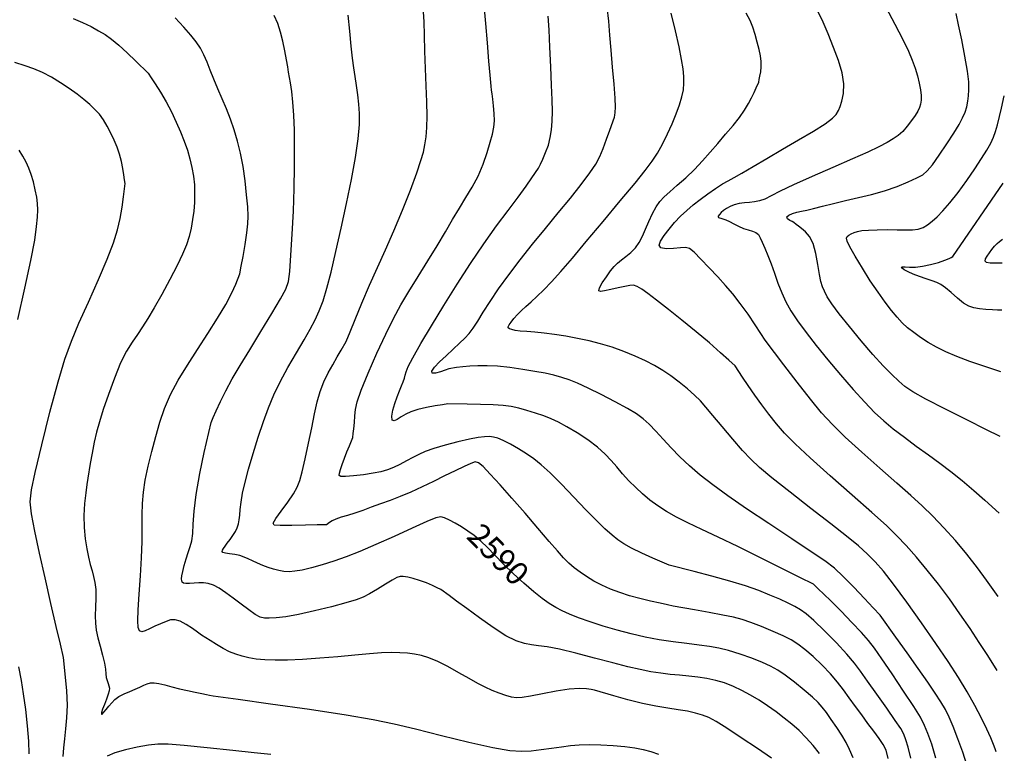
# Model space of a CAD drawing. Extents: x 349476 to 352676, y 1032474 to 1035632.
# Drawn here: x 351477 to 351903, y 1034917 to 1035234 of the extents above; entities that cross this region are included whole.
import ezdxf
from ezdxf.enums import TextEntityAlignment as Align

# ---------------------------------------------------------------- set-up
doc = ezdxf.new("R2010")
doc.units = 0
doc.header["$LTSCALE"] = 25
doc.header["$MEASUREMENT"] = 0
for name, color, linetype in [('CTEXT', 7, 'CONTINUOUS'), ('INDEX', 1, 'CONTINUOUS'), ('INTER', 33, 'CONTINUOUS')]:
    doc.layers.add(name, color=color, linetype=linetype)
doc.styles.add('SIMPLEX', font='SIMPLEX')

msp = doc.modelspace()

# ---------------------------------------------------------------- linework, layer by layer
at = {"layer": 'INDEX', "linetype": 'CONTINUOUS'}
for points, elevation in [([(351837.27, 1034915.14), (351835.73, 1034918.76), (351834.2, 1034921.86), (351832.41, 1034924.95), (351830.2, 1034928.34), (351827.82, 1034931.75), (351825.67, 1034934.73), (351823.93, 1034937.02), (351822.15, 1034939.02), (351819.67, 1034941.36), (351816.09, 1034944.42), (351811.93, 1034947.78), (351807.95, 1034950.81), (351804.67, 1034953.05), (351801.6, 1034954.75), (351798.04, 1034956.34), (351793.49, 1034958.13), (351788.41, 1034959.94), (351783.49, 1034961.48), (351779.2, 1034962.55), (351775.15, 1034963.26), (351770.72, 1034963.84), (351765.47, 1034964.47), (351759.6, 1034965.23), (351753.49, 1034966.17), (351747.44, 1034967.3), (351741.43, 1034968.66), (351735.4, 1034970.24), (351729.36, 1034972.02), (351723.65, 1034973.86), (351718.69, 1034975.61), (351714.77, 1034977.14), (351711.62, 1034978.57), (351708.84, 1034980.07), (351706.03, 1034981.79), (351702.93, 1034983.97), (351699.33, 1034986.83), (351695.09, 1034990.51), (351690.59, 1034994.66), (351686.3, 1034998.81), (351682.59, 1035002.59), (351679.38, 1035005.91), (351676.45, 1035008.74), (351673.64, 1035011.09), (351670.88, 1035013.07), (351668.13, 1035014.82), (351665.41, 1035016.41), (351662.89, 1035017.75), (351660.82, 1035018.72), (351659.18, 1035019.15), (351657.03, 1035018.74), (351653.17, 1035017.19), (351646.84, 1035014.35), (351639.02, 1035010.78), (351631.13, 1035007.24), (351624.26, 1035004.31), (351618.35, 1035001.97), (351613.01, 1035000.06), (351607.95, 1034998.45), (351603.32, 1034997.16), (351599.36, 1034996.23), (351596.22, 1034995.7), (351593.69, 1034995.53), (351591.44, 1034995.65), (351589.23, 1034996), (351586.98, 1034996.56), (351584.67, 1034997.31), (351582.3, 1034998.19), (351580.01, 1034999.16), (351577.91, 1035000.14), (351576.08, 1035001.05), (351574.34, 1035001.84), (351572.42, 1035002.48), (351570.19, 1035002.93), (351567.97, 1035003.25), (351566.17, 1035003.52), (351565.13, 1035003.82), (351564.76, 1035004.2), (351564.88, 1035004.76), (351565.32, 1035005.54), (351566.03, 1035006.57), (351566.99, 1035007.86), (351568.17, 1035009.41), (351569.39, 1035011.11), (351570.48, 1035012.83), (351571.29, 1035014.49), (351571.84, 1035016.15), (351572.17, 1035017.94), (351572.37, 1035019.97), (351572.56, 1035022.43), (351572.92, 1035025.49), (351573.59, 1035029.35), (351574.65, 1035034.1), (351576.15, 1035039.83), (351578.11, 1035046.5), (351580.34, 1035053.56), (351582.6, 1035060.32), (351584.78, 1035066.3), (351587.08, 1035071.85), (351589.82, 1035077.53), (351593.19, 1035083.71), (351596.81, 1035089.94), (351600.15, 1035095.58), (351602.84, 1035100.21), (351604.96, 1035104.2), (351606.72, 1035108.1), (351608.33, 1035112.49), (351609.96, 1035117.9), (351611.79, 1035124.88), (351613.91, 1035133.72), (351616.2, 1035143.87), (351618.48, 1035154.51), (351620.58, 1035164.88), (351622.32, 1035174.36), (351623.52, 1035182.35), (351624.07, 1035188.48), (351624.1, 1035193.24), (351623.8, 1035197.35), (351623.33, 1035201.39), (351622.77, 1035205.39), (351622.18, 1035209.27), (351621.61, 1035213.05), (351621.05, 1035217.22), (351620.48, 1035222.39), (351619.87, 1035228.87), (351619.14, 1035235.81)], 2590), ([(351899.05, 1034917.72), (351898.53, 1034919.12), (351897.82, 1034921), (351896.67, 1034923.83), (351894.97, 1034927.62), (351892.67, 1034932.35), (351889.82, 1034937.8), (351886.49, 1034943.71), (351882.7, 1034949.92), (351878.28, 1034956.73), (351872.98, 1034964.53), (351866.77, 1034973.43), (351860.36, 1034982.42), (351854.66, 1034990.18), (351850.31, 1034995.79), (351846.82, 1034999.81), (351843.45, 1035003.14), (351839.49, 1035006.65), (351834.38, 1035010.86), (351827.61, 1035016.2), (351819.04, 1035022.85), (351810, 1035029.86), (351802.19, 1035036.01), (351796.82, 1035040.47), (351793.04, 1035044.03), (351789.52, 1035047.86), (351785.26, 1035052.77), (351780.71, 1035058.15), (351776.66, 1035063), (351773.67, 1035066.6), (351771.27, 1035069.32), (351768.79, 1035071.78), (351765.68, 1035074.49), (351762.14, 1035077.32), (351758.5, 1035080.02), (351755.02, 1035082.38), (351751.49, 1035084.51), (351747.61, 1035086.55), (351743.15, 1035088.62), (351738.27, 1035090.63), (351733.23, 1035092.43), (351728.22, 1035093.92), (351723.23, 1035095.15), (351718.24, 1035096.2), (351713.22, 1035097.14), (351708.34, 1035097.93), (351703.79, 1035098.52), (351699.74, 1035098.89), (351696.28, 1035099.13), (351693.47, 1035099.35), (351691.33, 1035099.64), (351689.82, 1035100), (351688.85, 1035100.36), (351688.34, 1035100.74), (351688.29, 1035101.26), (351688.69, 1035102.07), (351689.54, 1035103.28), (351690.76, 1035104.8), (351692.27, 1035106.49), (351694, 1035108.23), (351695.96, 1035110.06), (351698.18, 1035112.07), (351700.72, 1035114.35), (351703.64, 1035117.12), (351707.05, 1035120.62), (351711.09, 1035125.11), (351715.99, 1035130.83), (351722.03, 1035138.02), (351729.25, 1035146.66), (351736.66, 1035155.56), (351743.05, 1035163.26), (351747.5, 1035168.74), (351750.48, 1035172.68), (351752.76, 1035176.18), (351754.97, 1035180.13), (351757.15, 1035184.45), (351759.16, 1035188.86), (351760.89, 1035193.09), (351762.29, 1035196.99), (351763.31, 1035200.48), (351763.93, 1035203.52), (351764.19, 1035206.33), (351764.15, 1035209.22), (351763.83, 1035212.51), (351763.18, 1035216.63), (351762.1, 1035222.05), (351760.55, 1035228.97), (351758.72, 1035236.55)], 2580), ([(351901.06, 1035081.82), (351897.61, 1035082.92), (351893.2, 1035084.35), (351887.62, 1035086.24), (351881.99, 1035088.34), (351877.2, 1035090.42), (351873.19, 1035092.46), (351869.67, 1035094.52), (351866.4, 1035096.62), (351863.4, 1035098.74), (351860.73, 1035100.85), (351858.42, 1035102.96), (351856.23, 1035105.32), (351853.87, 1035108.2), (351851.11, 1035111.83), (351848, 1035116.17), (351844.66, 1035121.14), (351841.26, 1035126.53), (351838.18, 1035131.66), (351835.87, 1035135.75), (351834.66, 1035138.26), (351834.37, 1035139.55), (351834.71, 1035140.24), (351835.43, 1035140.84), (351836.42, 1035141.41), (351837.64, 1035141.94), (351839.1, 1035142.4), (351841.06, 1035142.76), (351843.86, 1035143.01), (351847.66, 1035143.15), (351851.98, 1035143.18), (351856.21, 1035143.13), (351859.83, 1035143.02), (351862.84, 1035143.03), (351865.33, 1035143.34), (351867.46, 1035144.09), (351869.39, 1035145.26), (351871.33, 1035146.8), (351873.48, 1035148.71), (351875.98, 1035151.24), (351878.98, 1035154.71), (351882.53, 1035159.26), (351886.28, 1035164.4), (351889.79, 1035169.44), (351892.69, 1035173.83), (351894.96, 1035177.51), (351896.64, 1035180.54), (351897.83, 1035183.05), (351898.71, 1035185.49), (351899.52, 1035188.35), (351900.42, 1035191.94), (351901.29, 1035195.63), (351902.52, 1035200.94)], 2570), ([(351476.55, 1035104.32), (351479.59, 1035117.9), (351482.18, 1035129.87), (351483.83, 1035138.58), (351484.68, 1035144.49), (351485.04, 1035148.58), (351485.17, 1035151.72), (351485.07, 1035154.46), (351484.72, 1035157.24), (351484.1, 1035160.4), (351483.27, 1035163.74), (351482.31, 1035166.94), (351481.28, 1035169.76), (351480.12, 1035172.33), (351478.77, 1035174.84), (351477.17, 1035177.45)], 2600), ([(351481.4, 1034916.97), (351481.29, 1034922.43), (351480.76, 1034929), (351479.95, 1034936.06), (351479.03, 1034942.74), (351478.12, 1034948.55), (351477.01, 1034954.43)], 2600)]:
    msp.add_lwpolyline(points, dxfattribs=dict(at, elevation=elevation))
at = {"layer": 'INTER', "linetype": 'CONTINUOUS'}
msp.add_line((351880.35, 1035131.55, 2568), (351902.06, 1035163.16, 2568), dxfattribs=at)
at = {"layer": 'INTER', "linetype": 'CONTINUOUS', "flags": 128}
for points in [[(351680.87, 1035205.15), (351680.48, 1035209.83), (351679.96, 1035215.86), (351679.29, 1035223.74), (351678.57, 1035232.2), (351677.89, 1035240.11)], [(351618.38, 1035094.92), (351620.05, 1035099.07), (351622.21, 1035104.42), (351625.12, 1035111.49), (351628.44, 1035119.21), (351631.86, 1035126.8), (351635.37, 1035134.45), (351638.98, 1035142.64), (351642.67, 1035151.54), (351646.09, 1035160.27), (351648.84, 1035167.67), (351650.63, 1035172.94), (351651.68, 1035176.67), (351652.33, 1035179.81), (351652.85, 1035183.2), (351653.22, 1035187.24), (351653.35, 1035192.21), (351653.2, 1035198.3), (351652.88, 1035205.25), (351652.56, 1035212.69), (351652.36, 1035220.19), (351652.22, 1035227.15), (351652.03, 1035232.93), (351651.69, 1035237.14)], [(351734.14, 1035191.77), (351734.28, 1035192.55), (351734.45, 1035193.7), (351734.56, 1035195.97), (351734.44, 1035199.97), (351733.99, 1035206.01), (351733.34, 1035213.26), (351732.69, 1035220.59), (351732.17, 1035227.15), (351731.68, 1035233.2), (351731.08, 1035239.25)], [(351851.29, 1035239.23), (351855.28, 1035231.86), (351858.74, 1035225.29), (351861.18, 1035220.22), (351862.8, 1035216.29), (351863.97, 1035212.9), (351864.97, 1035209.57), (351865.8, 1035206.37), (351866.37, 1035203.49), (351866.63, 1035201.08), (351866.61, 1035199.07), (351866.37, 1035197.38), (351865.91, 1035195.87), (351865.18, 1035194.32), (351864.05, 1035192.48), (351862.47, 1035190.23), (351860.59, 1035187.82), (351858.63, 1035185.6), (351856.68, 1035183.84), (351854.54, 1035182.33), (351851.88, 1035180.8), (351848.37, 1035178.96), (351843.55, 1035176.64), (351836.98, 1035173.66), (351828.54, 1035170), (351819.5, 1035166.1), (351811.48, 1035162.53), (351805.71, 1035159.73), (351801.82, 1035157.72), (351799.07, 1035156.38), (351796.77, 1035155.6), (351794.66, 1035155.18), (351792.53, 1035154.94), (351790.26, 1035154.72), (351787.98, 1035154.4), (351785.86, 1035153.92), (351784.07, 1035153.22), (351782.57, 1035152.36), (351781.32, 1035151.42), (351780.27, 1035150.5), (351779.48, 1035149.69), (351779.02, 1035149.05), (351778.94, 1035148.66), (351779.1, 1035148.46), (351779.49, 1035148.33)], [(351796.45, 1035206.81), (351796.71, 1035207.91), (351797.02, 1035209.35), (351797.35, 1035211.27), (351797.55, 1035213.45), (351797.5, 1035215.71), (351797.18, 1035218.13), (351796.61, 1035220.9), (351795.82, 1035224.08), (351794.88, 1035227.42), (351793.87, 1035230.57), (351792.76, 1035233.39), (351791.1, 1035236.57)], [(351811.65, 1035146.29), (351810.85, 1035146.68), (351809.87, 1035147.18), (351808.95, 1035147.86), (351808.67, 1035148.64), (351809.46, 1035149.44), (351811.04, 1035150.17), (351812.96, 1035150.78), (351814.93, 1035151.21), (351817.19, 1035151.64), (351820.12, 1035152.26), (351824, 1035153.23), (351828.69, 1035154.45), (351833.93, 1035155.74), (351839.5, 1035157), (351845.2, 1035158.34), (351850.85, 1035159.91), (351856.23, 1035161.79), (351861, 1035163.76), (351864.76, 1035165.49), (351867.32, 1035166.88), (351869.28, 1035168.5), (351871.45, 1035171.14), (351874.38, 1035175.27), (351877.67, 1035180.19), (351880.7, 1035184.87), (351882.96, 1035188.55), (351884.51, 1035191.41), (351885.56, 1035193.84), (351886.29, 1035196.2), (351886.78, 1035198.57), (351887.09, 1035200.99), (351887.25, 1035203.58), (351887.14, 1035206.9), (351886.59, 1035211.61), (351885.51, 1035218.02), (351884.14, 1035225.13), (351882.79, 1035231.59), (351881.68, 1035236.41)], [(351830.94, 1035194.63), (351831.6, 1035196.37), (351832.39, 1035198.65), (351833.11, 1035201.93), (351833.25, 1035206.04), (351832.44, 1035210.81), (351830.85, 1035216.11), (351828.77, 1035221.8), (351826.43, 1035227.74), (351823.83, 1035233.76), (351820.89, 1035239.69)], [(351500.38, 1035234.36), (351504.47, 1035232.61), (351508.17, 1035230.81), (351511.43, 1035229.05), (351514.25, 1035227.34), (351517, 1035225.4), (351520.12, 1035222.82), (351523.82, 1035219.42), (351527.55, 1035215.86), (351532.84, 1035210.69)], [(351572.45, 1035124.06), (351573.05, 1035127.37), (351573.82, 1035131.58), (351574.72, 1035136.77), (351575.49, 1035141.74), (351575.92, 1035145.62), (351576.01, 1035149.05), (351575.8, 1035153.01), (351575.35, 1035158.23), (351574.67, 1035164.27), (351573.79, 1035170.43), (351572.72, 1035176.15), (351571.46, 1035181.39), (351570.01, 1035186.25), (351568.38, 1035190.84), (351566.62, 1035195.26), (351564.79, 1035199.59), (351562.98, 1035203.9), (351561.25, 1035208.08), (351559.67, 1035211.96), (351558.25, 1035215.45), (351556.88, 1035218.58), (351555.39, 1035221.47), (351553.6, 1035224.24), (351551.3, 1035227.16), (351548.27, 1035230.57), (351544.44, 1035234.62)], [(351593.47, 1035211.17), (351593.08, 1035213.48), (351592.56, 1035216.45), (351591.84, 1035220.34), (351590.97, 1035224.5), (351589.97, 1035228.42), (351588.77, 1035232.09), (351587.24, 1035235.59)], [(351701.43, 1035169.74), (351702.22, 1035171.4), (351703.23, 1035173.54), (351704.47, 1035176.4), (351705.63, 1035179.62), (351706.48, 1035182.89), (351707.02, 1035186.28), (351707.3, 1035189.95), (351707.38, 1035194.09), (351707.29, 1035199.13), (351707.05, 1035205.53), (351706.69, 1035213.47), (351706.29, 1035221.89), (351705.92, 1035229.47), (351705.62, 1035235.28)], [(351522.85, 1035163.12), (351522.66, 1035164.73), (351522.39, 1035166.82), (351521.96, 1035169.58), (351521.33, 1035172.65), (351520.48, 1035175.71), (351519.41, 1035178.74), (351518.15, 1035181.79), (351516.71, 1035184.87), (351515.15, 1035187.87), (351513.49, 1035190.6), (351511.76, 1035192.95), (351509.86, 1035195.07), (351507.67, 1035197.15), (351505.1, 1035199.36), (351502.11, 1035201.69), (351498.72, 1035204.12), (351494.96, 1035206.58), (351491.03, 1035208.92), (351487.17, 1035210.94), (351483.51, 1035212.54), (351479.7, 1035213.92), (351475.29, 1035215.36)], [(351532.84, 1035210.69), (351534.17, 1035208.67), (351535.89, 1035206.04), (351538.15, 1035202.45), (351540.58, 1035198.32), (351542.88, 1035193.98), (351544.97, 1035189.62), (351546.82, 1035185.38), (351548.41, 1035181.36), (351549.75, 1035177.52), (351550.85, 1035173.76), (351551.73, 1035170.03), (351552.38, 1035166.28), (351552.77, 1035162.52), (351552.89, 1035158.74), (351552.78, 1035154.95), (351552.48, 1035151.19), (351552.04, 1035147.49), (351551.41, 1035143.85), (351550.54, 1035140.26), (351549.36, 1035136.63), (351547.68, 1035132.59), (351545.32, 1035127.67), (351542.21, 1035121.65), (351538.74, 1035115.24), (351535.44, 1035109.39), (351532.7, 1035104.79), (351530.37, 1035101.16), (351528.19, 1035097.96), (351525.93, 1035094.64), (351523.52, 1035090.7), (351520.95, 1035085.61), (351518.26, 1035079.12), (351515.66, 1035072.06), (351513.43, 1035065.5), (351511.76, 1035060.24), (351510.52, 1035055.82), (351509.53, 1035051.48), (351508.63, 1035046.74), (351507.85, 1035042.16), (351506.84, 1035035.83)], [(351560.02, 1035059.96), (351560.95, 1035062.14), (351562.18, 1035064.99), (351563.99, 1035068.92), (351566.31, 1035073.58), (351569.13, 1035078.72), (351572.54, 1035084.54), (351576.66, 1035091.35), (351581.44, 1035099.18), (351586.17, 1035106.96), (351589.98, 1035113.32), (351592.25, 1035117.44), (351593.36, 1035120.73), (351593.94, 1035125.16), (351594.5, 1035132.18), (351595.07, 1035141.19), (351595.55, 1035151.09), (351595.88, 1035160.92), (351596.05, 1035170.23), (351596.07, 1035178.72), (351595.96, 1035186.16), (351595.71, 1035192.6), (351595.32, 1035198.14), (351594.8, 1035202.85), (351594.26, 1035206.59), (351593.47, 1035211.17)], [(351786.26, 1035084.32), (351783.55, 1035086.77), (351780.03, 1035089.95), (351775.17, 1035094.24), (351769.44, 1035099.12), (351763.33, 1035104.09), (351757.45, 1035108.74), (351752.4, 1035112.67), (351748.65, 1035115.58), (351745.99, 1035117.53), (351744.05, 1035118.67), (351742.46, 1035119.16), (351740.8, 1035119.12), (351738.66, 1035118.69), (351735.79, 1035118.04), (351732.66, 1035117.32), (351729.93, 1035116.73), (351728.13, 1035116.47), (351727.37, 1035116.8), (351727.65, 1035117.98), (351728.89, 1035120.14), (351730.68, 1035122.8), (351732.54, 1035125.32), (351734.11, 1035127.24), (351735.56, 1035128.72), (351737.18, 1035130.08), (351739.16, 1035131.59), (351741.3, 1035133.34), (351743.3, 1035135.35), (351744.91, 1035137.66), (351746.28, 1035140.3), (351747.6, 1035143.33), (351749.05, 1035146.7), (351750.59, 1035150.07), (351752.16, 1035153.04), (351753.75, 1035155.36), (351755.62, 1035157.36), (351758.06, 1035159.55), (351761.27, 1035162.33), (351764.95, 1035165.6), (351768.69, 1035169.15), (351772.16, 1035172.82), (351775.46, 1035176.58), (351778.75, 1035180.42), (351782.13, 1035184.31), (351785.39, 1035188.11), (351788.22, 1035191.64), (351790.4, 1035194.77), (351792.04, 1035197.55), (351793.34, 1035200.07), (351794.45, 1035202.37), (351795.34, 1035204.32), (351796.45, 1035206.81)], [(351621.16, 1035053.47), (351621.35, 1035055.12), (351621.58, 1035057.24), (351621.86, 1035059.96), (351622.12, 1035062.78), (351622.38, 1035065.47), (351623.08, 1035068.81), (351624.77, 1035073.84), (351627.78, 1035081.21), (351631.57, 1035089.79), (351635.43, 1035098.05), (351638.82, 1035104.86), (351641.99, 1035110.72), (351645.4, 1035116.52), (351649.36, 1035122.95), (351653.57, 1035129.69), (351657.61, 1035136.24), (351661.16, 1035142.17), (351664.3, 1035147.51), (351667.22, 1035152.39), (351670.07, 1035156.97), (351672.79, 1035161.5), (351675.27, 1035166.26), (351677.42, 1035171.38), (351679.2, 1035176.45), (351680.57, 1035180.92), (351681.53, 1035184.43), (351682.1, 1035187.34), (351682.31, 1035190.19), (351682.23, 1035193.35), (351681.95, 1035196.58), (351681.62, 1035199.49), (351681.34, 1035201.75), (351681.12, 1035203.36), (351680.87, 1035205.15)], [(351799.24, 1035095.51), (351797.38, 1035098.36), (351794.98, 1035102.01), (351791.85, 1035106.64), (351788.48, 1035111.34), (351785.27, 1035115.42), (351782.1, 1035119.08), (351778.75, 1035122.76), (351775.1, 1035126.71), (351771.54, 1035130.47), (351768.59, 1035133.38), (351766.54, 1035134.96), (351764.84, 1035135.48), (351762.72, 1035135.37), (351759.71, 1035135.06), (351756.53, 1035134.91), (351754.18, 1035135.27), (351753.43, 1035136.4), (351754.06, 1035138.22), (351755.63, 1035140.59), (351757.73, 1035143.32), (351760.16, 1035146.19), (351762.75, 1035148.97), (351765.41, 1035151.49), (351768.19, 1035153.85), (351771.23, 1035156.2), (351774.55, 1035158.63), (351777.87, 1035160.94), (351780.85, 1035162.87), (351783.32, 1035164.29), (351785.87, 1035165.65), (351789.25, 1035167.52), (351794.05, 1035170.35), (351800.02, 1035173.92), (351806.74, 1035177.9), (351813.7, 1035181.93), (351820.13, 1035185.7), (351825.2, 1035188.9), (351828.32, 1035191.28), (351829.88, 1035192.9), (351830.94, 1035194.63)], [(351662.69, 1035083.11), (351661.08, 1035082.54), (351659.07, 1035081.86), (351656.88, 1035081.26), (351655.4, 1035081.21), (351655.31, 1035082.07), (351656.51, 1035083.74), (351658.68, 1035086.04), (351661.49, 1035088.76), (351664.51, 1035091.57), (351667.29, 1035094.16), (351669.53, 1035096.31), (351671.38, 1035098.35), (351673.15, 1035100.7), (351675.12, 1035103.73), (351677.48, 1035107.55), (351680.45, 1035112.18), (351684.15, 1035117.62), (351688.52, 1035123.69), (351693.44, 1035130.19), (351698.78, 1035136.89), (351704.33, 1035143.66), (351709.87, 1035150.35), (351715.14, 1035156.79), (351719.82, 1035162.67), (351723.55, 1035167.63), (351726.12, 1035171.48), (351727.88, 1035174.76), (351729.31, 1035178.17), (351730.79, 1035182.15), (351732.2, 1035186.13), (351734.14, 1035191.77)], [(351662.29, 1035067.96), (351659.88, 1035067.58), (351656.81, 1035067.09), (351652.99, 1035066.39), (351649.27, 1035065.54), (351646.32, 1035064.56), (351644.04, 1035063.49), (351642.13, 1035062.36), (351640.4, 1035061.25), (351639, 1035060.62), (351638.16, 1035060.96), (351638.05, 1035062.61), (351638.52, 1035065.18), (351639.35, 1035068.13), (351640.34, 1035070.97), (351641.34, 1035073.53), (351642.24, 1035075.74), (351642.94, 1035077.54), (351643.47, 1035079.04), (351643.87, 1035080.39), (351644.28, 1035081.82), (351645.17, 1035084.05), (351647.12, 1035087.9), (351650.54, 1035093.95), (351655.15, 1035101.71), (351660.51, 1035110.48), (351666.21, 1035119.59), (351672.03, 1035128.6), (351677.78, 1035137.1), (351683.27, 1035144.77), (351688.28, 1035151.49), (351692.59, 1035157.22), (351696, 1035161.91), (351698.53, 1035165.49), (351701.43, 1035169.74)], [(351496.28, 1034958.43), (351494.91, 1034964.27), (351493.15, 1034971.82), (351490.82, 1034981.83), (351488.28, 1034992.86), (351485.87, 1035003.58), (351483.84, 1035013.08), (351482.43, 1035020.54), (351481.89, 1035025.73), (351482.38, 1035030.79), (351484.05, 1035038.4), (351486.91, 1035050.3), (351490.43, 1035064.35), (351493.9, 1035077.43), (351496.86, 1035087.29), (351499.68, 1035095.08), (351502.94, 1035102.81), (351507, 1035111.92), (351511.32, 1035121.6), (351515.11, 1035130.45), (351517.8, 1035137.46), (351519.54, 1035143.05), (351520.69, 1035148.01), (351521.53, 1035152.87), (351522.15, 1035157.26), (351522.85, 1035163.12)], [(351779.49, 1035148.33), (351780.15, 1035148.13), (351781.03, 1035147.86), (351782.29, 1035147.4), (351783.88, 1035146.68), (351785.74, 1035145.68), (351787.76, 1035144.6), (351789.85, 1035143.67), (351791.89, 1035143.05), (351793.74, 1035142.56), (351795.25, 1035141.97), (351796.33, 1035141.03), (351797.16, 1035139.64), (351798.03, 1035137.7), (351799.13, 1035135.14), (351800.43, 1035132.01), (351801.84, 1035128.37), (351803.29, 1035124.31), (351804.79, 1035120.08), (351806.4, 1035115.94), (351808.19, 1035112.05), (351810.38, 1035108.15), (351813.22, 1035103.83), (351816.9, 1035098.82), (351821.33, 1035093.15), (351826.37, 1035086.97), (351831.8, 1035080.49), (351837.23, 1035074.21), (351842.22, 1035068.68), (351846.49, 1035064.29), (351850.43, 1035060.66), (351854.58, 1035057.22), (351859.35, 1035053.55), (351864.52, 1035049.73), (351869.72, 1035045.95), (351874.66, 1035042.37), (351879.48, 1035038.77), (351884.37, 1035034.88), (351889.42, 1035030.58), (351894.06, 1035026.45), (351900.31, 1035020.74)], [(351900.72, 1035053.85), (351894.49, 1035056.94), (351886.6, 1035060.87), (351877.13, 1035065.64), (351868.63, 1035070.03), (351863.01, 1035073.15), (351859.56, 1035075.45), (351856.91, 1035077.71), (351853.89, 1035080.61), (351850.22, 1035084.41), (351845.81, 1035089.27), (351840.73, 1035095.15), (351835.6, 1035101.33), (351831.19, 1035106.89), (351828.08, 1035111.14), (351826.08, 1035114.23), (351824.81, 1035116.55), (351823.94, 1035118.53), (351823.28, 1035120.74), (351822.69, 1035123.8), (351822.03, 1035128.07), (351821.16, 1035132.84), (351819.96, 1035137.14), (351818.37, 1035140.22), (351816.61, 1035142.25), (351814.96, 1035143.62), (351813.65, 1035144.65), (351812.71, 1035145.41), (351811.65, 1035146.29)], [(351901.64, 1035128.75), (351900.23, 1035128.69), (351898.46, 1035128.63), (351896.45, 1035128.67), (351894.86, 1035128.95), (351894.23, 1035129.58), (351894.41, 1035130.53), (351895.11, 1035131.75), (351896.07, 1035133.15), (351897.17, 1035134.61), (351898.32, 1035135.97), (351899.46, 1035137.12), (351900.45, 1035138.02), (351901.76, 1035139.08)], [(351901.39, 1035108.35), (351899.65, 1035108.43), (351897.42, 1035108.53), (351894.61, 1035108.7), (351891.8, 1035108.96), (351889.41, 1035109.35), (351887.25, 1035110.1), (351884.95, 1035111.47), (351882.3, 1035113.58), (351879.54, 1035115.99), (351877.07, 1035118.12), (351875.1, 1035119.53), (351873.34, 1035120.42), (351871.33, 1035121.14), (351868.76, 1035121.99), (351865.91, 1035122.96), (351863.19, 1035123.98), (351860.96, 1035124.98), (351859.33, 1035125.86), (351858.35, 1035126.52), (351858.06, 1035126.9), (351858.49, 1035127.06), (351859.65, 1035127.05), (351861.55, 1035126.99), (351864.11, 1035127.04), (351867.21, 1035127.37), (351870.69, 1035128.1), (351874.1, 1035129.05), (351876.88, 1035129.97), (351878.66, 1035130.65), (351879.62, 1035131.09), (351880.35, 1035131.55)], [(351555.88, 1034968.19), (351554.17, 1034969.42), (351552, 1034970.96), (351549.27, 1034972.74), (351546.6, 1034974.17), (351544.42, 1034974.8), (351542.52, 1034974.7), (351540.54, 1034974.06), (351538.22, 1034973.09), (351535.76, 1034971.96), (351533.45, 1034970.85), (351531.55, 1034969.96), (351530.1, 1034969.56), (351529.11, 1034969.94), (351528.56, 1034971.42), (351528.4, 1034974.35), (351528.57, 1034979.11), (351529.01, 1034985.83), (351529.53, 1034993.67), (351529.96, 1035001.55), (351530.17, 1035008.58), (351530.22, 1035014.71), (351530.26, 1035020.13), (351530.4, 1035025.03), (351530.79, 1035029.85), (351531.56, 1035035.08), (351532.79, 1035041.04), (351534.36, 1035047.46), (351536.09, 1035053.9), (351537.86, 1035060.05), (351539.89, 1035066.01), (351542.48, 1035072.02), (351545.82, 1035078.26), (351549.78, 1035084.74), (351554.12, 1035091.46), (351558.57, 1035098.31), (351562.77, 1035104.93), (351566.32, 1035110.89), (351568.91, 1035115.82), (351570.64, 1035119.59), (351572.45, 1035124.06)], [(351899.87, 1034984.82), (351897.68, 1034987.9), (351894.82, 1034991.89), (351890.89, 1034997.2), (351886.29, 1035003.09), (351881.39, 1035008.93), (351876.43, 1035014.44), (351871.63, 1035019.46), (351867.03, 1035023.94), (351862.11, 1035028.46), (351856.16, 1035033.72), (351848.8, 1035040.16), (351840.94, 1035047.09), (351833.82, 1035053.58), (351828.28, 1035059.02), (351823.64, 1035064.15), (351818.81, 1035070.04), (351813.12, 1035077.33), (351807.38, 1035084.81), (351799.24, 1035095.51)], [(351609.77, 1035015.82), (351605.76, 1035015.7), (351600.72, 1035015.56), (351594.8, 1035015.43), (351589.82, 1035015.41), (351587.18, 1035015.64), (351586.74, 1035016.51), (351587.98, 1035018.44), (351590.33, 1035021.64), (351593.09, 1035025.48), (351595.55, 1035029.1), (351597.19, 1035031.97), (351598.27, 1035034.82), (351599.29, 1035038.69), (351600.6, 1035044.3), (351602.09, 1035050.97), (351603.5, 1035057.68), (351604.69, 1035063.63), (351605.8, 1035068.8), (351607.08, 1035073.37), (351608.7, 1035077.5), (351610.58, 1035081.31), (351612.56, 1035084.88), (351614.49, 1035088.25), (351616.18, 1035091.15), (351618.38, 1035094.92)], [(351848.89, 1034976.79), (351845.95, 1034979.96), (351842.21, 1034983.98), (351837.53, 1034988.9), (351832.96, 1034993.51), (351829.13, 1034997), (351825.01, 1035000.15), (351819.18, 1035004.12), (351810.74, 1035009.72), (351800.85, 1035016.26), (351791.21, 1035022.71), (351783.15, 1035028.24), (351776.61, 1035032.96), (351771.2, 1035037.2), (351766.54, 1035041.24), (351762.44, 1035045.17), (351758.72, 1035049.02), (351755.25, 1035052.77), (351752.06, 1035056.24), (351749.2, 1035059.21), (351746.61, 1035061.55), (351743.71, 1035063.65), (351739.8, 1035065.99), (351734.45, 1035068.89), (351728.43, 1035072), (351722.78, 1035074.78), (351718.29, 1035076.83), (351714.68, 1035078.28), (351711.43, 1035079.36), (351708.06, 1035080.29), (351704.27, 1035081.15), (351699.82, 1035082), (351694.58, 1035082.86), (351689.01, 1035083.62), (351683.71, 1035084.17), (351679.14, 1035084.42), (351675.23, 1035084.41), (351671.78, 1035084.22), (351668.66, 1035083.92), (351666.03, 1035083.59), (351662.69, 1035083.11)], [(351899.48, 1034952.93), (351897.59, 1034955.9), (351895.12, 1034959.75), (351891.72, 1034965), (351887.71, 1034971.05), (351883.38, 1034977.38), (351878.82, 1034983.79), (351874.08, 1034990.12), (351869.26, 1034996.21), (351864.55, 1035001.85), (351860.18, 1035006.8), (351856.16, 1035011.06), (351851.6, 1035015.47), (351845.35, 1035021.1), (351836.81, 1035028.6), (351827.29, 1035036.94), (351818.63, 1035044.65), (351812.21, 1035050.66), (351807.64, 1035055.33), (351804.09, 1035059.4), (351800.86, 1035063.46), (351797.78, 1035067.61), (351794.81, 1035071.79), (351791.96, 1035075.9), (351789.49, 1035079.53), (351786.26, 1035084.32)], [(351820.09, 1034990.09), (351814.25, 1034993.03), (351806.76, 1034996.78), (351797.22, 1035001.54), (351787.46, 1035006.33), (351778.96, 1035010.39), (351771.85, 1035013.73), (351765.9, 1035016.57), (351760.9, 1035019.12), (351756.63, 1035021.52), (351752.88, 1035023.91), (351749.48, 1035026.42), (351746.33, 1035029.07), (351743.34, 1035031.87), (351740.45, 1035034.81), (351737.7, 1035037.8), (351735.15, 1035040.73), (351732.76, 1035043.54), (351730.16, 1035046.32), (351726.9, 1035049.25), (351722.71, 1035052.38), (351718.08, 1035055.45), (351713.68, 1035058.1), (351710.02, 1035060.09), (351706.81, 1035061.57), (351703.61, 1035062.81), (351700.07, 1035064.02), (351696.39, 1035065.16), (351692.85, 1035066.11), (351689.61, 1035066.8), (351686.16, 1035067.25), (351681.83, 1035067.55), (351676.31, 1035067.74), (351670.57, 1035067.85), (351662.29, 1035067.96)], [(351659.23, 1034987.9), (351657.66, 1034988.62), (351655.62, 1034989.55), (351652.95, 1034990.7), (351650.06, 1034991.79), (351647.32, 1034992.61), (351644.92, 1034993.15), (351643, 1034993.43), (351641.58, 1034993.44), (351640.18, 1034993.01), (351638.2, 1034991.93), (351635.26, 1034990.11), (351631.79, 1034987.94), (351628.46, 1034985.94), (351625.65, 1034984.48), (351622.59, 1034983.31), (351618.24, 1034982.03), (351611.96, 1034980.38), (351604.68, 1034978.59), (351597.74, 1034977.07), (351592.21, 1034976.09), (351588.09, 1034975.6), (351585.12, 1034975.43), (351582.99, 1034975.49), (351581.16, 1034975.95), (351579.05, 1034977.08), (351576.23, 1034979.01), (351572.94, 1034981.46), (351569.55, 1034984.04), (351566.4, 1034986.41), (351563.55, 1034988.37), (351561.01, 1034989.76), (351558.77, 1034990.49), (351556.72, 1034990.72), (351554.69, 1034990.65), (351552.62, 1034990.5), (351550.68, 1034990.37), (351549.11, 1034990.37), (351548.1, 1034990.56), (351547.55, 1034990.97), (351547.31, 1034991.6), (351547.24, 1034992.47), (351547.37, 1034993.74), (351547.75, 1034995.6), (351548.41, 1034998.14), (351549.25, 1035001.04), (351550.14, 1035003.86), (351550.95, 1035006.35), (351551.62, 1035008.87), (351552.08, 1035011.95), (351552.33, 1035016.08), (351552.69, 1035021.62), (351553.56, 1035028.91), (351555.17, 1035037.9), (351557.08, 1035047), (351560.02, 1035059.96)], [(351757.85, 1034998.28), (351754.74, 1034999.65), (351750.8, 1035001.4), (351745.97, 1035003.59), (351741.47, 1035005.75), (351738.16, 1035007.53), (351735.63, 1035009.24), (351733.15, 1035011.29), (351730.09, 1035014.07), (351726.32, 1035017.7), (351721.8, 1035022.26), (351716.61, 1035027.67), (351711.27, 1035033.25), (351706.44, 1035038.13), (351702.56, 1035041.7), (351699.3, 1035044.29), (351696.13, 1035046.45), (351692.68, 1035048.59), (351689.22, 1035050.59), (351686.17, 1035052.18), (351683.82, 1035053.17), (351681.94, 1035053.65), (351680.16, 1035053.81), (351678.11, 1035053.76), (351675.39, 1035053.44), (351671.61, 1035052.73), (351666.59, 1035051.56), (351661.1, 1035050.12), (351656.15, 1035048.66), (351652.46, 1035047.37), (351649.68, 1035046.14), (351647.18, 1035044.84), (351644.45, 1035043.37), (351641.57, 1035041.86), (351638.76, 1035040.5), (351636.11, 1035039.44), (351633.32, 1035038.64), (351629.93, 1035037.98), (351625.77, 1035037.4), (351621.5, 1035036.94), (351618.04, 1035036.66), (351616.06, 1035036.64), (351615.35, 1035037.03), (351615.42, 1035037.99), (351615.89, 1035039.63), (351616.62, 1035041.85), (351617.57, 1035044.47), (351618.66, 1035047.28), (351619.71, 1035049.9), (351621.16, 1035053.47)], [(351759.53, 1034980.69), (351757.09, 1034981.21), (351753.93, 1034981.89), (351749.75, 1034982.82), (351745.17, 1034983.93), (351740.7, 1034985.15), (351736.45, 1034986.48), (351732.45, 1034987.99), (351728.72, 1034989.68), (351725.27, 1034991.5), (351722.14, 1034993.38), (351719.33, 1034995.26), (351716.79, 1034997.19), (351714.46, 1034999.22), (351712.19, 1035001.5), (351709.53, 1035004.46), (351705.96, 1035008.61), (351701.14, 1035014.24), (351695.56, 1035020.73), (351689.91, 1035027.23), (351684.79, 1035032.99), (351680.54, 1035037.63), (351677.42, 1035040.88), (351675.49, 1035042.56), (351674.05, 1035042.9), (351672.2, 1035042.25), (351669.24, 1035040.9), (351665.33, 1035039.05), (351660.8, 1035036.86), (351655.99, 1035034.48), (351651.09, 1035032.09), (351646.26, 1035029.88), (351641.65, 1035027.97), (351637.27, 1035026.3), (351633.11, 1035024.79), (351629.16, 1035023.34), (351625.46, 1035022), (351622.02, 1035020.82), (351618.9, 1035019.83), (351616.17, 1035018.99), (351613.93, 1035018.21), (351612.24, 1035017.44), (351611.06, 1035016.75), (351609.77, 1035015.82)], [(351506.84, 1035035.83), (351506.4, 1035033.11), (351505.87, 1035029.6), (351505.32, 1035024.93), (351505.02, 1035019.74), (351505.17, 1035014.6), (351505.67, 1035009.77), (351506.36, 1035005.46), (351507.11, 1035001.8), (351507.85, 1034998.68), (351508.59, 1034995.95), (351509.29, 1034993.43), (351509.85, 1034990.82), (351510.17, 1034987.79), (351510.2, 1034984.15), (351510.07, 1034980.24), (351509.97, 1034976.51), (351510.07, 1034973.28), (351510.44, 1034970.27), (351511.11, 1034967.04), (351512.1, 1034963.31), (351513.15, 1034959.47), (351513.98, 1034956.03), (351514.4, 1034953.41), (351514.57, 1034951.46), (351514.74, 1034949.9), (351515.09, 1034948.53), (351515.52, 1034947.29), (351515.9, 1034946.2), (351516.08, 1034945.22), (351515.98, 1034944.12), (351515.56, 1034942.61), (351514.8, 1034940.54), (351513.9, 1034938.24), (351513.13, 1034936.19), (351512.69, 1034934.76), (351512.64, 1034934.05), (351513, 1034934.08), (351513.74, 1034934.82), (351514.76, 1034936.06), (351515.91, 1034937.52), (351517.11, 1034938.99), (351518.49, 1034940.38), (351520.22, 1034941.65), (351522.42, 1034942.78), (351524.85, 1034943.8), (351527.19, 1034944.77), (351529.19, 1034945.7), (351530.89, 1034946.53), (351532.38, 1034947.16), (351533.81, 1034947.49), (351535.38, 1034947.51), (351537.38, 1034947.22), (351539.96, 1034946.64), (351543.03, 1034945.86), (351546.41, 1034945.02), (351549.88, 1034944.2), (351553.17, 1034943.48), (351555.95, 1034942.89), (351558, 1034942.48), (351559.38, 1034942.22), (351560.83, 1034941.96)], [(351862.12, 1034915.1), (351861.01, 1034919.8), (351860.03, 1034922.99), (351859.12, 1034925.35), (351857.79, 1034927.79), (351855.44, 1034931.33), (351851.74, 1034936.57), (351847.42, 1034942.64), (351843.44, 1034948.25), (351840.47, 1034952.54), (351837.85, 1034956.11), (351834.58, 1034959.99), (351830.03, 1034964.85), (351824.91, 1034969.99), (351820.32, 1034974.39), (351817.01, 1034977.31), (351814.53, 1034979.13), (351812.12, 1034980.52), (351809.15, 1034982), (351805.54, 1034983.66), (351801.31, 1034985.46), (351796.48, 1034987.36), (351790.81, 1034989.36), (351784.05, 1034991.46), (351776.24, 1034993.63), (351768.58, 1034995.61), (351757.85, 1034998.28)], [(351872.97, 1034915.04), (351871.21, 1034921.03), (351869.56, 1034925.64), (351868.09, 1034929.18), (351866.27, 1034932.69), (351863.39, 1034937.37), (351859.06, 1034943.98), (351854.11, 1034951.37), (351849.67, 1034957.9), (351846.49, 1034962.45), (351843.91, 1034965.8), (351840.89, 1034969.23), (351836.74, 1034973.65), (351832.04, 1034978.5), (351827.72, 1034982.86), (351824.49, 1034986.02), (351822.34, 1034988.05), (351820.09, 1034990.09)], [(351822.72, 1034917), (351819.95, 1034920.46), (351816.95, 1034923.86), (351813.88, 1034926.93), (351810.73, 1034929.72), (351807.43, 1034932.37), (351803.94, 1034935), (351800.31, 1034937.56), (351796.62, 1034940), (351792.93, 1034942.26), (351789.23, 1034944.29), (351785.51, 1034946.04), (351781.75, 1034947.48), (351777.95, 1034948.61), (351774.11, 1034949.45), (351770.22, 1034950.04), (351766.3, 1034950.45), (351762.33, 1034950.8), (351758.3, 1034951.18), (351754.16, 1034951.68), (351749.84, 1034952.35), (351745.22, 1034953.26), (351739.89, 1034954.49), (351733.42, 1034956.15), (351725.62, 1034958.21), (351717.51, 1034960.33), (351710.38, 1034962.05), (351705.16, 1034963.05), (351701.41, 1034963.56), (351698.37, 1034963.93), (351695.29, 1034964.49), (351691.74, 1034965.68), (351687.3, 1034967.91), (351681.81, 1034971.4), (351675.89, 1034975.55), (351670.4, 1034979.58), (351666.03, 1034982.82), (351662.85, 1034985.19), (351659.23, 1034987.9)], [(351852.35, 1034914.95), (351851.48, 1034918.42), (351850.27, 1034920.9), (351848.48, 1034923.58), (351846.21, 1034926.66), (351843.64, 1034930.04), (351840.93, 1034933.67), (351838.21, 1034937.38), (351835.58, 1034941.01), (351833.1, 1034944.47), (351830.51, 1034947.88), (351827.48, 1034951.43), (351823.83, 1034955.21), (351819.94, 1034958.87), (351816.35, 1034961.99), (351813.37, 1034964.28), (351810.51, 1034966.06), (351807.09, 1034967.78), (351802.65, 1034969.78), (351797.73, 1034971.84), (351793.12, 1034973.63), (351789.3, 1034974.9), (351785.59, 1034975.85), (351781.02, 1034976.78), (351775.03, 1034977.9), (351768.71, 1034979.05), (351759.53, 1034980.69)], [(351886.31, 1034912.09), (351884.58, 1034917.61), (351882.51, 1034923.45), (351880.47, 1034928.71), (351878.74, 1034932.76), (351877.09, 1034936.05), (351875.17, 1034939.3), (351872.68, 1034943.15), (351869.46, 1034947.89), (351865.39, 1034953.71), (351860.54, 1034960.54), (351855.71, 1034967.3), (351848.89, 1034976.79)], [(351725.49, 1034944.45), (351724.05, 1034944.69), (351722.11, 1034944.95), (351719.04, 1034945.09), (351714.67, 1034944.82), (351709.04, 1034943.96), (351703.07, 1034942.82), (351697.9, 1034941.79), (351694.34, 1034941.2), (351691.89, 1034941.08), (351689.73, 1034941.39), (351687.22, 1034942.06), (351684.37, 1034943.04), (351681.4, 1034944.24), (351678.41, 1034945.64), (351675.2, 1034947.32), (351671.45, 1034949.4), (351667.01, 1034951.93), (351662.29, 1034954.53), (351657.84, 1034956.78), (351654.06, 1034958.32), (351650.8, 1034959.28), (351647.81, 1034959.89), (351644.8, 1034960.31), (351641.56, 1034960.56), (351637.88, 1034960.61), (351633.54, 1034960.44), (351628.34, 1034960.05), (351622.08, 1034959.5), (351614.72, 1034958.82), (351606.91, 1034958.14), (351599.47, 1034957.61), (351593.06, 1034957.34), (351587.69, 1034957.32), (351583.21, 1034957.5), (351579.45, 1034957.83), (351576.24, 1034958.33), (351573.38, 1034959.01), (351570.67, 1034959.88), (351567.99, 1034960.99), (351565.21, 1034962.4), (351562.29, 1034964.1), (351559.57, 1034965.79), (351555.88, 1034968.19)], [(351496.18, 1034915.81), (351496.42, 1034919.45), (351496.82, 1034923.45), (351497.33, 1034927.71), (351497.77, 1034932.43), (351497.93, 1034937.87), (351497.67, 1034944.05), (351497.17, 1034950.06), (351496.28, 1034958.43)], [(351802.03, 1034915.01), (351795.91, 1034919.19), (351788.94, 1034923.85), (351782.64, 1034927.98), (351778.13, 1034930.8), (351774.94, 1034932.52), (351772.2, 1034933.62), (351769.18, 1034934.5), (351765.7, 1034935.26), (351761.74, 1034935.94), (351757.23, 1034936.62), (351752.11, 1034937.46), (351746.3, 1034938.64), (351739.92, 1034940.25), (351733.85, 1034941.96), (351725.49, 1034944.45)], [(351560.83, 1034941.96), (351571.75, 1034940.45), (351585.61, 1034938.53), (351602.55, 1034936.12), (351618.38, 1034933.74), (351630.04, 1034931.75), (351639.1, 1034929.87), (351648.26, 1034927.66), (351659.43, 1034924.85), (351671.26, 1034921.93), (351681.62, 1034919.59), (351688.93, 1034918.34), (351693.99, 1034918), (351698.16, 1034918.24), (351702.52, 1034918.75), (351707.01, 1034919.37), (351711.28, 1034919.99), (351715.13, 1034920.49), (351718.93, 1034920.82), (351723.19, 1034920.94), (351728.23, 1034920.83), (351733.6, 1034920.52), (351738.66, 1034920.07), (351742.92, 1034919.51), (351746.57, 1034918.79), (351749.95, 1034917.87), (351753.26, 1034916.73)], [(351585.86, 1034916.56), (351578.61, 1034917.36), (351569.44, 1034918.37), (351558.37, 1034919.55), (351548.35, 1034920.56), (351541.53, 1034921.09), (351536.95, 1034921.11), (351532.92, 1034920.65), (351528.12, 1034919.76), (351523, 1034918.58), (351518.43, 1034917.27), (351515.06, 1034915.94)]]:
    msp.add_lwpolyline(points, dxfattribs=at)

# ---------------------------------------------------------------- texts
at = {"layer": 'CTEXT', "style": 'SIMPLEX', "oblique": 20}
msp.add_text('2590', height=10, rotation=314.4492, dxfattribs=at).set_placement((351683.1, 1035002.07), align=Align.MIDDLE)

doc.saveas('drawing.dxf')
